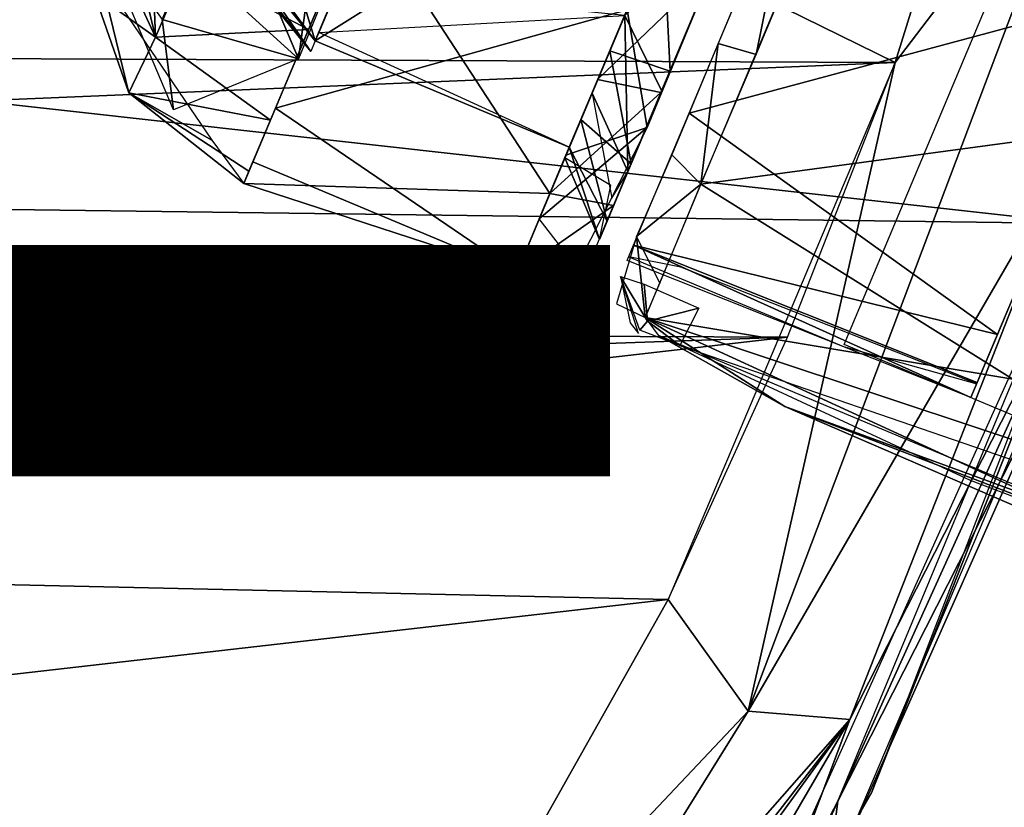
# Model space of a CAD drawing. Units: inches. Extents: x -14.2 to 14.7, y -14 to 12.5.
# Drawn here: x 8.6 to 9.5, y -9.3 to -8.6 of the extents above; entities that cross this region are included whole.
import ezdxf

# ---------------------------------------------------------------- set-up
doc = ezdxf.new("R2010")
doc.units = ezdxf.units.IN
doc.header["$MEASUREMENT"] = 0
for name, color, linetype in [('SEAT-BACK', 5, 'Continuous'), ('SEAT-CASTER', 5, 'Continuous'), ('SEAT-OTHER', 7, 'Continuous')]:
    doc.layers.add(name, color=color, linetype=linetype)
doc.styles.get("Standard").update_dxf_attribs({"font": 'arial.ttf'})

msp = doc.modelspace()

# ---------------------------------------------------------------- linework, layer by layer
at = {"layer": 'SEAT-BACK'}
for points in [[(5.57879, -8.32287, 17.83472), (9.77737, -7.88602, 17.87556), (9.53849, -8.7645, 18.21119)], [(8.73568, -8.30391, 18.26622), (9.36785, -8.61468, 18.43611), (9.53587, -8.07505, 18.21763)], [(9.36785, -8.61468, 18.43611), (9.54892, -8.37688, 18.32043), (9.53587, -8.07505, 18.21763)], [(5.24618, -8.59686, 18.28753), (8.73568, -8.30391, 18.26622), (5.28526, -8.34335, 18.14342)], [(8.73568, -8.30391, 18.26622), (5.24618, -8.59686, 18.28753), (9.36785, -8.61468, 18.43611)], [(5.57879, -8.32287, 17.83472), (9.53849, -8.7645, 18.21119), (6.40907, -8.72339, 18.0813)], [(9.54892, -8.37688, 18.32043), (9.36785, -8.61468, 18.43611), (9.23126, -9.21846, 18.74299)], [(9.23126, -9.21846, 18.74299), (9.53478, -8.69545, 18.3908), (9.54892, -8.37688, 18.32043)], [(9.66283, -8.47182, 18.12741), (9.53707, -8.81113, 18.35521), (9.3459, -9.29443, 18.54168)], [(3.84289, -8.84564, 18.42267), (9.36785, -8.61468, 18.43611), (5.24618, -8.59686, 18.28753)], [(9.36785, -8.61468, 18.43611), (3.84289, -8.84564, 18.42267), (9.26771, -8.8702, 18.56422)], [(9.15648, -9.1147, 18.70425), (9.23126, -9.21846, 18.74299), (9.36785, -8.61468, 18.43611)], [(9.53478, -8.69545, 18.3908), (9.23126, -9.21846, 18.74299), (9.32594, -9.22624, 18.65676)], [(9.32594, -9.22624, 18.65676), (9.53707, -8.81113, 18.35521), (9.53478, -8.69545, 18.3908)], [(6.40907, -8.72339, 18.0813), (9.18434, -9.55192, 18.66098), (6.36507, -8.98846, 18.24713)], [(9.18434, -9.55192, 18.66098), (6.40907, -8.72339, 18.0813), (9.53849, -8.7645, 18.21119)], [(9.30451, -9.38367, 18.59024), (9.51936, -8.89888, 18.28822), (9.57047, -8.75791, 18.24925)], [(9.31471, -9.30223, 18.49955), (9.53849, -8.7645, 18.21119), (9.51936, -8.89888, 18.28822)], [(9.53707, -8.81113, 18.35521), (9.32594, -9.22624, 18.65676), (9.21258, -9.52792, 18.73903)], [(9.3459, -9.29443, 18.54168), (9.53707, -8.81113, 18.35521), (9.21258, -9.52792, 18.73903)], [(2.85907, -9.09479, 18.63558), (9.26771, -8.8702, 18.56422), (3.84289, -8.84564, 18.42267)], [(9.26771, -8.8702, 18.56422), (2.85907, -9.09479, 18.63558), (7.46956, -9.07679, 18.66104)], [(9.26771, -8.8702, 18.56422), (7.46956, -9.07679, 18.66104), (9.15648, -9.1147, 18.70425)], [(9.51936, -8.89888, 18.28822), (9.30451, -9.38367, 18.59024), (9.31471, -9.30223, 18.49955)], [(6.36507, -8.98846, 18.24713), (9.18434, -9.55192, 18.66098), (5.7658, -9.46661, 18.63192)], [(7.42826, -9.31192, 18.8439), (9.15648, -9.1147, 18.70425), (7.46956, -9.07679, 18.66104)], [(9.15648, -9.1147, 18.70425), (7.42826, -9.31192, 18.8439), (8.9014, -9.56767, 19.01658)], [(8.9014, -9.56767, 19.01658), (9.23126, -9.21846, 18.74299), (9.15648, -9.1147, 18.70425)], [(9.23126, -9.21846, 18.74299), (8.9014, -9.56767, 19.01658), (8.986, -9.61298, 19.02856)], [(9.23126, -9.21846, 18.74299), (8.986, -9.61298, 19.02856), (9.32594, -9.22624, 18.65676)], [(8.56977, -10.26837, 19.5532), (8.90996, -9.94044, 19.15671), (9.32594, -9.22624, 18.65676)], [(9.32594, -9.22624, 18.65676), (8.70049, -10.03432, 19.38024), (8.56977, -10.26837, 19.5532)], [(8.70049, -10.03432, 19.38024), (9.32594, -9.22624, 18.65676), (8.986, -9.61298, 19.02856)], [(8.90996, -9.94044, 19.15671), (9.21258, -9.52792, 18.73903), (9.32594, -9.22624, 18.65676)], [(9.3459, -9.29443, 18.54168), (9.21258, -9.52792, 18.73903), (9.00187, -9.89459, 18.96104)], [(9.31471, -9.30223, 18.49955), (9.30451, -9.38367, 18.59024), (9.18434, -9.55192, 18.66098)]]:
    msp.add_3dface(points, dxfattribs=at)
at = {"layer": 'SEAT-CASTER'}
for points in [[(8.97027, -8.2293, 0.10797), (9.11859, -8.56546, 0.28868), (8.7909, -8.65712, 0.60573)], [(10.05567, -8.6002, 0.84163), (9.28505, -8.29995, 0.91491), (9.30733, -8.24681, 0.77111)], [(10.05567, -8.6002, 0.84163), (9.30733, -8.24681, 0.77111), (9.92618, -8.45085, 0.70817)], [(9.20511, -8.35825, 1.68931), (8.82804, -8.59428, 1.12363), (8.96857, -8.25908, 1.68931)], [(9.57596, -8.67523, 1.75112), (9.36972, -8.2934, 1.89373), (9.18713, -8.72787, 1.50902)], [(9.67581, -8.43709, 1.90223), (9.36972, -8.2934, 1.89373), (9.57596, -8.67523, 1.75112)], [(9.80897, -8.52673, 0.98655), (9.28505, -8.29995, 0.91491), (10.04751, -8.61962, 0.91491)], [(10.04751, -8.61962, 0.91491), (9.28505, -8.29995, 0.91491), (10.05567, -8.6002, 0.84163)], [(9.06457, -8.69345, 1.12363), (8.82804, -8.59428, 1.12363), (9.20511, -8.35825, 1.68931)], [(8.83629, -8.43768, 0.2879), (8.90412, -8.38703, 0.21787), (8.81245, -8.61119, 0.49428)], [(8.67187, -8.3997, 1.46613), (8.6371, -8.41596, 1.18697), (8.6792, -8.59109, 1.3151)], [(8.6792, -8.59109, 1.3151), (8.70777, -8.52382, 1.46776), (8.67187, -8.3997, 1.46613)], [(8.62752, -8.47876, 1.20355), (8.6792, -8.59109, 1.3151), (8.6371, -8.41596, 1.18697)], [(9.20312, -8.59675, 1.611), (9.2385, -8.60696, 1.67482), (9.27521, -8.42538, 1.77156)], [(9.31326, -8.42773, 1.82308), (9.27521, -8.42538, 1.77156), (9.2385, -8.60696, 1.67482)], [(8.74095, -8.44197, 0.38346), (8.81245, -8.61119, 0.49428), (8.70933, -8.51731, 0.49739)], [(8.83629, -8.43768, 0.2879), (8.81245, -8.61119, 0.49428), (8.74095, -8.44197, 0.38346)], [(8.87061, -8.46702, 1.67698), (8.70777, -8.52382, 1.46776), (8.82167, -8.58376, 1.5186)], [(8.76143, -8.72736, 0.95574), (9.04636, -8.73666, 1.42537), (8.87061, -8.46702, 1.67698)], [(8.87061, -8.46702, 1.67698), (9.04636, -8.73666, 1.42537), (9.14484, -8.50197, 1.74471)], [(9.22204, -8.47083, 0.27826), (9.11615, -8.57087, 0.51085), (9.15076, -8.64113, 0.47973)], [(8.62201, -8.54994, 1.09369), (8.6792, -8.59109, 1.3151), (8.62752, -8.47876, 1.20355)], [(8.68542, -8.5744, 0.62063), (8.69604, -8.65849, 0.78077), (8.62381, -8.48763, 0.80898)], [(9.15151, -8.48619, 1.57704), (9.15837, -8.62258, 1.5193), (9.10222, -8.60371, 1.40341)], [(9.15837, -8.62258, 1.5193), (9.15151, -8.48619, 1.57704), (9.20627, -8.50833, 1.65752)], [(8.75727, -8.50739, 1.11497), (8.82387, -8.6042, 0.96005), (8.75337, -8.51669, 0.96172)], [(8.82387, -8.6042, 0.96005), (8.75727, -8.50739, 1.11497), (8.82804, -8.59428, 1.12363)], [(8.79795, -8.55356, 1.20438), (8.82804, -8.59428, 1.12363), (8.75727, -8.50739, 1.11497)], [(9.09092, -8.63041, 1.60888), (9.19827, -8.52717, 1.66548), (9.14484, -8.50197, 1.74471)], [(8.68542, -8.5744, 0.62063), (8.70933, -8.51731, 0.49739), (8.81245, -8.61119, 0.49428)], [(8.82387, -8.6042, 0.96005), (8.77887, -8.54439, 0.81064), (8.75337, -8.51669, 0.96172)], [(8.6792, -8.59109, 1.3151), (8.82167, -8.58376, 1.5186), (8.70777, -8.52382, 1.46776)], [(8.62201, -8.54994, 1.09369), (8.62804, -8.53422, 0.79999), (8.65455, -8.64294, 1.00514)], [(8.65455, -8.64294, 1.00514), (8.62804, -8.53422, 0.79999), (8.73182, -8.68688, 0.77808)], [(8.80815, -8.52928, 1.28552), (8.82804, -8.59428, 1.12363), (8.79795, -8.55356, 1.20438)], [(8.82804, -8.59428, 1.12363), (8.80815, -8.52928, 1.28552), (8.84525, -8.55324, 1.28848)], [(9.19827, -8.52717, 1.66548), (9.09092, -8.63041, 1.60888), (9.1499, -8.64252, 1.52292)], [(9.11615, -8.57087, 0.51085), (8.8492, -8.5438, 0.65905), (8.83121, -8.58672, 0.80654)], [(9.13704, -8.67494, 0.50361), (9.11859, -8.56546, 0.28868), (9.19238, -8.54119, 0.31925)], [(8.6792, -8.59109, 1.3151), (8.62201, -8.54994, 1.09369), (8.65455, -8.64294, 1.00514)], [(9.17606, -8.66175, 1.48534), (9.59715, -8.54831, 1.74446), (9.46319, -8.86779, 1.31986)], [(9.22183, -8.55256, 1.63109), (9.59715, -8.54831, 1.74446), (9.17606, -8.66175, 1.48534)], [(8.7909, -8.65712, 0.60573), (9.11859, -8.56546, 0.28868), (9.01566, -8.81006, 0.77724)], [(9.11859, -8.56546, 0.28868), (9.13704, -8.67494, 0.50361), (9.06121, -8.70084, 0.47735)], [(9.11615, -8.57087, 0.51085), (9.08574, -8.64295, 0.65905), (9.11916, -8.71602, 0.6362)], [(9.11916, -8.71602, 0.6362), (9.15076, -8.64113, 0.47973), (9.11615, -8.57087, 0.51085)], [(8.68542, -8.5744, 0.62063), (8.81245, -8.61119, 0.49428), (8.69604, -8.65849, 0.78077)], [(8.82167, -8.58376, 1.5186), (8.6792, -8.59109, 1.3151), (8.78629, -8.6681, 1.33763)], [(8.82804, -8.59428, 1.12363), (9.06457, -8.69345, 1.12363), (8.83121, -8.58672, 0.80654)], [(8.65455, -8.64294, 1.00514), (8.78629, -8.6681, 1.33763), (8.6792, -8.59109, 1.3151)], [(9.20312, -8.59675, 1.611), (9.16007, -8.70049, 1.45666), (9.18713, -8.72787, 1.50902)], [(9.18713, -8.72787, 1.50902), (9.2385, -8.60696, 1.67482), (9.20312, -8.59675, 1.611)], [(9.10222, -8.60371, 1.40341), (9.12221, -8.70883, 1.3578), (9.0754, -8.66775, 1.24426)], [(9.12221, -8.70883, 1.3578), (9.10222, -8.60371, 1.40341), (9.15837, -8.62258, 1.5193)], [(9.04636, -8.73666, 1.42537), (9.1499, -8.64252, 1.52292), (9.09092, -8.63041, 1.60888)], [(8.78629, -8.6681, 1.33763), (8.65455, -8.64294, 1.00514), (8.76628, -8.71583, 1.14595)], [(8.65455, -8.64294, 1.00514), (8.73182, -8.68688, 0.77808), (8.76143, -8.72736, 0.95574)], [(8.76628, -8.71583, 1.14595), (8.65455, -8.64294, 1.00514), (8.76143, -8.72736, 0.95574)], [(9.1499, -8.64252, 1.52292), (9.04636, -8.73666, 1.42537), (9.1058, -8.74772, 1.31216)], [(9.08574, -8.64295, 0.65905), (9.10428, -8.74076, 0.79861), (9.11916, -8.71602, 0.6362)], [(8.7909, -8.65712, 0.60573), (9.01566, -8.81006, 0.77724), (8.76997, -8.70704, 0.77724)], [(9.17606, -8.66175, 1.48534), (9.46319, -8.86779, 1.31986), (9.12448, -8.78475, 1.15241)], [(9.0754, -8.66775, 1.24426), (9.09984, -8.76214, 1.18334), (9.06457, -8.69345, 1.12363)], [(9.09984, -8.76214, 1.18334), (9.0754, -8.66775, 1.24426), (9.12221, -8.70883, 1.3578)], [(9.13704, -8.67494, 0.50361), (9.07136, -8.80509, 0.78293), (9.03659, -8.76014, 0.60573)], [(9.03659, -8.76014, 0.60573), (9.06121, -8.70084, 0.47735), (9.13704, -8.67494, 0.50361)], [(9.57596, -8.67523, 1.75112), (9.18713, -8.72787, 1.50902), (9.47771, -8.90953, 1.43887)], [(9.06457, -8.69345, 1.12363), (9.0926, -8.77933, 1.04488), (9.06041, -8.70337, 0.96005)], [(9.0926, -8.77933, 1.04488), (9.06457, -8.69345, 1.12363), (9.09984, -8.76214, 1.18334)], [(9.12722, -8.77649, 1.27329), (9.18713, -8.72787, 1.50902), (9.16007, -8.70049, 1.45666)], [(8.76997, -8.70704, 0.77724), (9.01566, -8.81006, 0.77724), (8.76143, -8.72736, 0.95574)], [(9.0926, -8.77933, 1.04488), (9.10322, -8.72911, 0.80086), (9.06041, -8.70337, 0.96005)], [(8.76143, -8.72736, 0.95574), (9.01566, -8.81006, 0.77724), (9.04636, -8.73666, 1.42537)], [(9.18713, -8.72787, 1.50902), (9.12722, -8.77649, 1.27329), (9.14901, -8.81998, 1.29995)], [(9.47771, -8.90953, 1.43887), (9.18713, -8.72787, 1.50902), (9.13531, -8.85197, 1.16311)], [(9.01557, -8.81027, 1.20037), (9.1058, -8.74772, 1.31216), (9.04636, -8.73666, 1.42537)], [(9.1058, -8.74772, 1.31216), (9.01557, -8.81027, 1.20037), (9.08605, -8.79435, 1.09227)], [(9.12722, -8.77649, 1.27329), (9.10861, -8.83917, 0.98655), (9.13531, -8.85197, 1.16311)], [(9.13531, -8.85197, 1.16311), (9.14901, -8.81998, 1.29995), (9.12722, -8.77649, 1.27329)], [(9.12448, -8.78475, 1.15241), (9.43861, -8.92643, 0.98655), (9.11859, -8.79878, 0.98655)], [(9.12448, -8.78475, 1.15241), (9.44446, -8.91249, 1.15132), (9.43861, -8.92643, 0.98655)], [(9.12448, -8.78475, 1.15241), (9.46319, -8.86779, 1.31986), (9.44446, -8.91249, 1.15132)], [(9.00774, -8.82894, 1.04995), (9.08605, -8.79435, 1.09227), (9.01557, -8.81027, 1.20037)], [(9.08444, -8.79878, 0.95758), (9.08605, -8.79435, 1.09227), (9.00774, -8.82894, 1.04995)], [(9.00774, -8.82894, 1.04995), (9.04913, -8.81389, 0.77929), (9.08444, -8.79878, 0.95758)], [(9.13744, -8.85544, 0.85317), (9.11232, -8.81375, 0.90781), (9.13429, -8.821, 0.85212)], [(9.13744, -8.85544, 0.85317), (9.13039, -8.86372, 0.90449), (9.11232, -8.81375, 0.90781)], [(9.12114, -8.85701, 0.90471), (9.12904, -8.86691, 0.98655), (9.11232, -8.81375, 0.90781)], [(9.13429, -8.821, 0.85212), (9.18531, -8.8433, 0.82907), (9.13744, -8.85544, 0.85317)], [(9.13744, -8.85544, 0.85317), (9.18531, -8.8433, 0.82907), (9.16752, -8.87806, 0.86347)], [(9.13039, -8.86372, 0.90449), (9.13744, -8.85544, 0.85317), (9.16752, -8.87806, 0.86347)], [(9.13531, -8.85197, 1.16311), (9.77877, -9.06572, 1.3431), (9.47771, -8.90953, 1.43887)], [(9.26523, -8.93498, 0.98655), (9.51333, -9.0259, 1.16698), (9.13531, -8.85197, 1.16311)], [(9.26523, -8.93498, 0.98655), (9.13531, -8.85197, 1.16311), (9.14723, -8.86858, 0.87057)], [(9.51333, -9.0259, 1.16698), (9.77877, -9.06572, 1.3431), (9.13531, -8.85197, 1.16311)], [(9.26523, -8.93498, 0.98655), (9.14723, -8.86858, 0.87057), (9.73853, -9.11651, 0.87054)], [(9.51333, -9.0259, 1.16698), (9.26523, -8.93498, 0.98655), (9.56399, -9.06388, 0.98075)], [(9.26523, -8.93498, 0.98655), (9.73853, -9.11651, 0.87054), (9.56399, -9.06388, 0.98075)]]:
    msp.add_3dface(points, dxfattribs=at)
for points, invisible_edges in [([(9.43861, -8.92643, 0.98655), (9.72893, -8.23401, 1.41075), (9.63653, -8.45443, 0.98655)], 1), ([(9.54117, -8.68184, 1.62684), (9.72893, -8.23401, 1.41075), (9.43861, -8.92643, 0.98655)], 3), ([(9.52023, -8.40085, 0.92749), (9.61096, -8.99903, 0.92749), (9.3205, -8.87725, 0.92749)], 1), ([(9.16857, -8.80507, 0.8351), (9.11991, -8.79563, 0.90781), (9.31974, -8.87902, 0.98655)], 12), ([(9.16857, -8.80507, 0.8351), (9.31974, -8.87902, 0.98655), (9.44396, -8.9137, 0.82907)], 1), ([(9.72993, -9.07164, 0.82907), (9.43814, -9.0039, 0.86352), (9.16752, -8.87806, 0.86347)], 1), ([(9.43814, -9.0039, 0.86352), (9.72993, -9.07164, 0.82907), (9.71763, -9.1087, 0.86347)], 1)]:
    msp.add_3dface(points, dxfattribs=dict(at, invisible_edges=invisible_edges))

# ---------------------------------------------------------------- texts
at = {"layer": 'SEAT-OTHER'}
msp.add_attdef('OTHER', (2, -9), '', height=2, dxfattribs=at)

doc.saveas('drawing.dxf')
